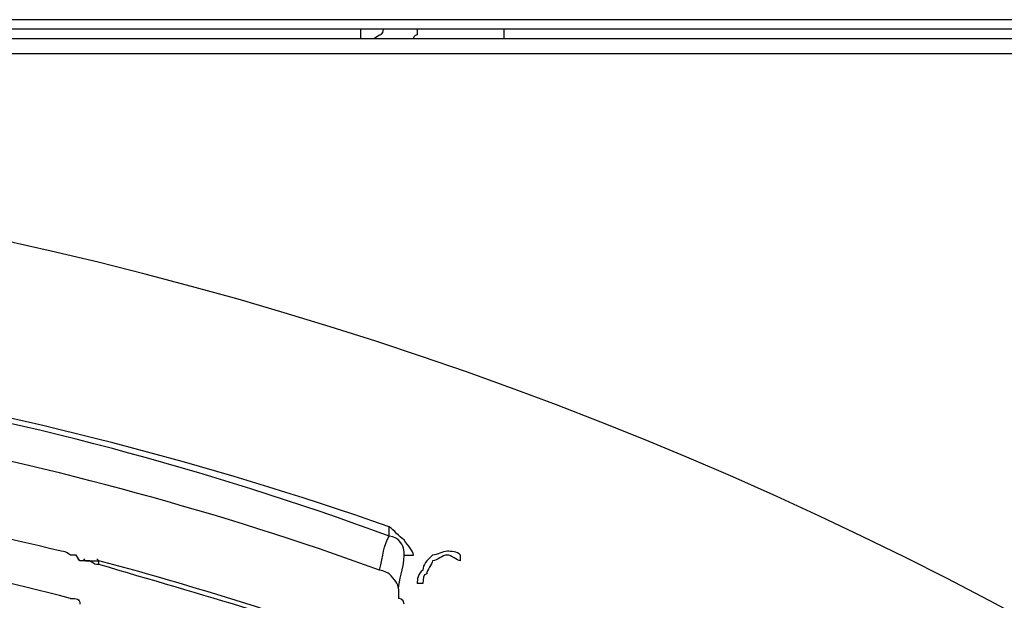
# Model space of a CAD drawing. Units: millimetres. Extents: x 233 to 9083, y 246 to 3215.
# Drawn here: x 2555 to 2628, y 2335 to 2378 of the extents above; entities that cross this region are included whole.
import ezdxf

# ---------------------------------------------------------------- set-up
doc = ezdxf.new("R2010")
doc.units = ezdxf.units.MM
doc.layers.add('Čára tlustá', color=7, linetype='Continuous')

# ---------------------------------------------------------------- blocks, each defined once
blk = doc.blocks.new('32654654654654')
at = {"layer": 'Čára tlustá', "linetype": 'Continuous'}
for p, q in [((2841.503, 2369.15), (1952.408, 2369.15)), ((2840.805, 2368.452), (1953.525, 2368.452)), ((2386.134, 2367.753), (2386.134, 2368.452)), ((2396.746, 2368.452), (2396.746, 2367.753)), ((1953.944, 2367.753), (2840.386, 2367.753)), ((1952.408, 2366.636), (2841.503, 2366.636)), ((2388.228, 2330.888), (2388.228, 2331.586)), ((2365.327, 2329.073), (2365.048, 2329.492)), ((2365.327, 2329.073), (2365.187, 2329.212)), ((2365.746, 2329.073), (2365.327, 2329.073)), ((2365.746, 2329.073), (2365.327, 2329.073)), ((2365.746, 2329.073), (2365.606, 2329.212)), ((2365.606, 2329.212), (2365.606, 2329.212)), ((2366.724, 2329.073), (2366.584, 2329.212)), ((2366.724, 2328.793), (2366.724, 2329.073)), ((2366.724, 2329.073), (2366.724, 2329.073)), ((2393.535, 2329.073), (2393.535, 2329.492)), ((2388.926, 2326.978), (2388.926, 2326.978)), ((2388.926, 2326.978), (2388.926, 2326.978))]:
    blk.add_line(p, q, dxfattribs=at)
for points, knots in [([(2387.111, 2367.753), (2387.111, 2367.753), (2387.53, 2368.033), (2387.53, 2368.033), (2387.53, 2368.033), (2387.53, 2368.033), (2387.809, 2368.033), (2387.809, 2368.452)], [0, 0, 0, 0, 0.125, 0.125, 0.125, 0.125, 1, 1, 1, 1]), ([(2389.345, 2329.492), (2389.345, 2329.771), (2389.345, 2330.19), (2388.926, 2330.609), (2388.926, 2330.609), (2388.926, 2330.609), (2388.647, 2330.888), (2388.228, 2330.888)], [0, 0, 0, 0, 0.125, 0.125, 0.125, 0.125, 1, 1, 1, 1]), ([(2393.535, 2329.492), (2393.255, 2329.771), (2392.836, 2329.771), (2392.557, 2329.771), (2392.557, 2329.771), (2392.138, 2329.771), (2391.859, 2329.492), (2391.44, 2329.492)], [0, 0, 0, 0, 0.0625, 0.0625, 0.0625, 0.0625, 0.125, 0.125, 0.125, 0.125]), ([(2365.746, 2329.073), (2365.746, 2329.073), (2365.746, 2329.073), (2366.025, 2329.073), (2366.025, 2329.073), (2366.025, 2329.073), (2366.444, 2329.073), (2366.724, 2329.073)], [0, 0, 0, 0, 0.125, 0.125, 0.125, 0.125, 1, 1, 1, 1]), ([(2366.724, 2328.793), (2366.444, 2328.793), (2366.444, 2328.793), (2366.025, 2329.073), (2366.025, 2329.073), (2366.025, 2329.073), (2365.746, 2329.073), (2365.746, 2329.073), (2365.746, 2329.073), (2365.746, 2329.073), (2365.746, 2329.073), (2365.746, 2329.073)], [0, 0, 0, 0, 0.083333, 0.083333, 0.083333, 0.083333, 0.166667, 0.166667, 0.166667, 0.166667, 1, 1, 1, 1]), ([(2389.345, 2329.492), (2389.625, 2329.492), (2389.625, 2329.492), (2389.625, 2329.492), (2389.625, 2329.492), (2389.625, 2329.492), (2389.625, 2329.492), (2390.044, 2329.492)], [0, 0, 0, 0, 0.125, 0.125, 0.125, 0.125, 1, 1, 1, 1]), ([(2393.535, 2329.073), (2393.255, 2329.073), (2392.836, 2329.492), (2392.557, 2329.492), (2392.557, 2329.492), (2392.138, 2329.492), (2391.859, 2329.073), (2391.44, 2329.073)], [0, 0, 0, 0, 0.0625, 0.0625, 0.0625, 0.0625, 0.125, 0.125, 0.125, 0.125]), ([(2388.926, 2326.978), (2388.926, 2327.397), (2388.647, 2327.676), (2388.228, 2328.095), (2388.228, 2328.095), (2388.228, 2328.095), (2387.809, 2328.375), (2387.53, 2328.375)], [0, 0, 0, 0, 0.125, 0.125, 0.125, 0.125, 1, 1, 1, 1]), ([(2388.926, 2326.978), (2388.926, 2326.559), (2388.926, 2326.559), (2388.926, 2326.559), (2388.926, 2326.559), (2388.926, 2326.559), (2388.926, 2326.559), (2388.926, 2326.28), (2388.926, 2326.28), (2388.926, 2326.28), (2388.926, 2326.28), (2388.926, 2326.28)], [0, 0, 0, 0, 0.083333, 0.083333, 0.083333, 0.083333, 0.166667, 0.166667, 0.166667, 0.166667, 1, 1, 1, 1]), ([(2390.742, 2327.397), (2390.742, 2327.397), (2390.742, 2327.397), (2390.742, 2327.397), (2390.742, 2327.397), (2390.742, 2327.397), (2390.742, 2327.397), (2390.323, 2327.397)], [0, 0, 0, 0, 0.125, 0.125, 0.125, 0.125, 1, 1, 1, 1])]:
    blk.add_open_spline(points, degree=3, knots=knots, dxfattribs=at)
for points in [[(2390.323, 2368.452), (2390.323, 2368.033), (2390.323, 2368.033), (2390.323, 2368.033)], [(2390.323, 2368.033), (2390.044, 2368.033), (2390.044, 2367.753), (2390.044, 2367.753)], [(2587.636, 2082.746), (2579.816, 2243.333), (2443.666, 2367.055), (2283.078, 2359.096)], [(2388.228, 2331.586), (2374.683, 2336.334), (2360.998, 2339.825), (2346.755, 2342.339)], [(2388.228, 2330.888), (2374.683, 2335.915), (2360.719, 2339.546), (2346.755, 2341.92)], [(2387.53, 2328.375), (2375.661, 2332.703), (2363.512, 2335.915), (2351.084, 2338.429)], [(2363.931, 2329.771), (2359.323, 2330.888), (2354.575, 2332.005), (2349.967, 2332.983)], [(2389.345, 2330.609), (2388.926, 2330.888), (2388.647, 2331.307), (2388.228, 2331.586)], [(2387.53, 2328.375), (2387.809, 2329.492), (2387.809, 2330.19), (2388.228, 2330.888)], [(2390.044, 2329.492), (2390.044, 2329.771), (2389.625, 2330.19), (2389.345, 2330.609)], [(2364.629, 2329.492), (2364.21, 2329.771), (2364.21, 2329.771), (2363.931, 2329.771)], [(2364.629, 2326.28), (2360.3, 2327.397), (2356.111, 2328.375), (2351.782, 2329.492)], [(2365.048, 2329.492), (2364.629, 2329.492), (2364.629, 2329.492), (2364.629, 2329.492)], [(2365.048, 2329.492), (2365.048, 2329.492), (2365.048, 2329.492), (2365.048, 2329.492)], [(2365.746, 2329.073), (2365.746, 2329.073), (2365.746, 2329.073), (2365.746, 2329.073)], [(2389.625, 2321.951), (2382.084, 2324.465), (2374.683, 2326.978), (2366.724, 2329.073)], [(2388.926, 2326.978), (2388.926, 2327.676), (2389.345, 2328.375), (2389.345, 2329.492)], [(2391.44, 2329.492), (2391.021, 2329.073), (2390.742, 2328.793), (2390.742, 2328.375)], [(2391.44, 2329.073), (2391.44, 2328.793), (2391.021, 2328.375), (2391.021, 2328.095)], [(2389.345, 2321.672), (2381.805, 2324.465), (2374.264, 2326.559), (2366.724, 2328.793)], [(2390.742, 2328.375), (2390.323, 2328.095), (2390.323, 2327.676), (2390.323, 2327.397)], [(2391.021, 2328.095), (2390.742, 2328.095), (2390.742, 2327.676), (2390.742, 2327.397)], [(2388.926, 2326.978), (2388.926, 2326.978), (2388.926, 2326.978), (2388.926, 2326.978)], [(2364.629, 2326.28), (2365.048, 2326.28), (2365.327, 2326.28), (2365.327, 2325.861)], [(2389.345, 2325.861), (2389.345, 2326.28), (2388.926, 2326.28), (2388.926, 2326.28)]]:
    blk.add_open_spline(points, degree=3, dxfattribs=at)

msp = doc.modelspace()

# ---------------------------------------------------------------- block references
at = {"layer": 'Čára tlustá'}
msp.add_blockref('32654654654654', (194.091, 9), dxfattribs=at)

doc.saveas('drawing.dxf')
